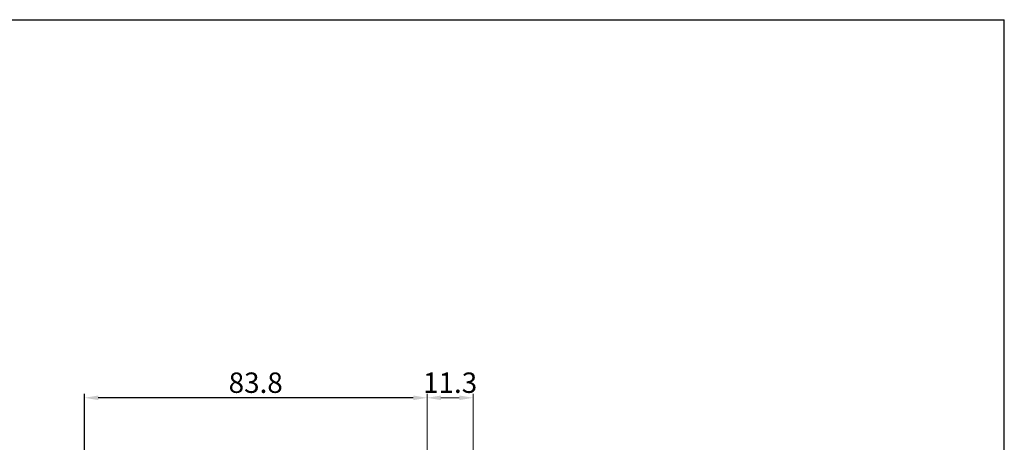
# Model space of a CAD drawing. Units: millimetres. Extents: x 88 to 1646, y 64 to 361.
# Drawn here: x 267 to 508, y 258 to 361 of the extents above; entities that cross this region are included whole.
import ezdxf

# ---------------------------------------------------------------- set-up
doc = ezdxf.new("R2010")
doc.units = ezdxf.units.MM
doc.header["$LTSCALE"] = 4
doc.styles.add('KOREAN', font='isocp.shx', dxfattribs={"bigfont": 'thangeul.shx'})

msp = doc.modelspace()

# ---------------------------------------------------------------- linework, layer by layer
for p, q in [((88.35, 361.17), (508.35, 361.17)), ((508.35, 64.17), (508.35, 361.17)), ((282.96, 242.11), (282.96, 269.49)), ((363.53, 268.49), (286.36, 268.49))]:
    msp.add_line(p, q)
at = {"color": 7, "linetype": 'Continuous', "lineweight": 15}
for p, q in [((366.93, 197.02), (366.93, 269.49)), ((366.93, 248.6), (366.93, 269.49)), ((370.33, 268.49), (374.82, 268.49)), ((378.22, 246.69), (378.22, 269.49))]:
    msp.add_line(p, q, dxfattribs=at)
for points in [[(286.36, 269.05), (286.36, 267.92), (282.96, 268.49)], [(363.53, 269.05), (363.53, 267.92), (366.93, 268.49)]]:
    msp.add_solid(points)
for points in [[(370.33, 269.05), (370.33, 267.92), (366.93, 268.49)], [(374.82, 269.05), (374.82, 267.92), (378.22, 268.49)]]:
    msp.add_solid(points, dxfattribs=at)

# ---------------------------------------------------------------- texts
at = {"insert": (324.94, 272.19), "char_height": 5, "attachment_point": 5, "style": 'KOREAN'}
msp.add_mtext('\\A1;{\\Fisocp,thangeul|c129;83.8}', dxfattribs=at)
at = {"color": 7, "linetype": 'Continuous', "lineweight": 15, "insert": (372.57, 272.19), "char_height": 5, "attachment_point": 5, "style": 'KOREAN'}
msp.add_mtext('\\A1;{\\Fisocp,thangeul|c129;11.3}', dxfattribs=at)

doc.saveas('drawing.dxf')
